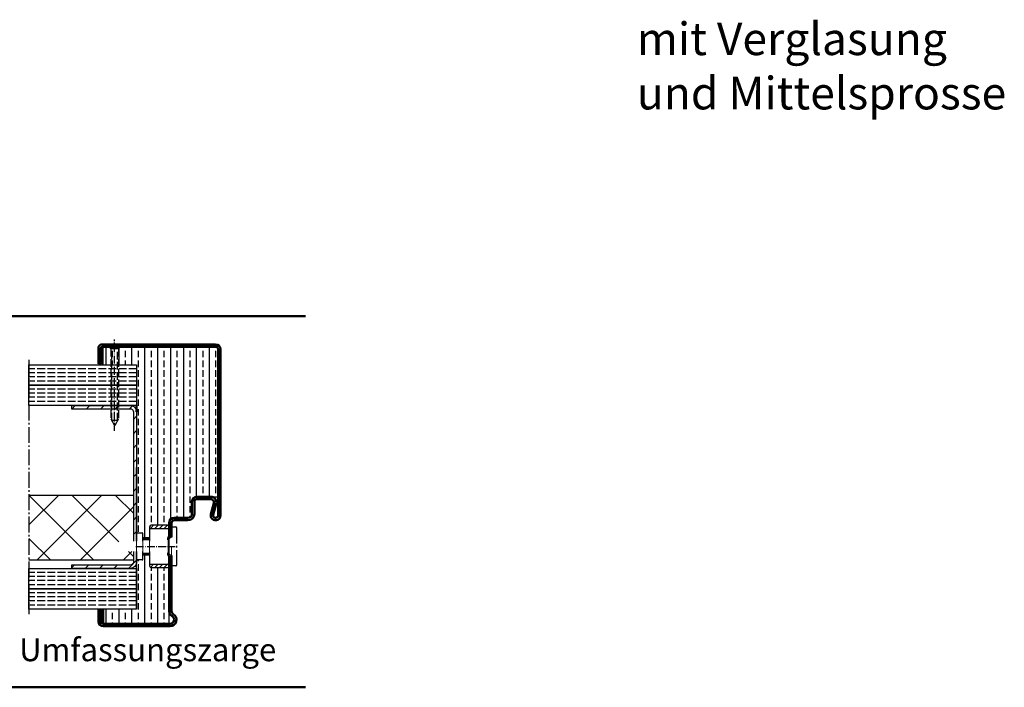
# Model space of a CAD drawing. Extents: x -7149 to -488, y 428 to 2891.
# Drawn here: x -1149 to -545, y 1073 to 1483 of the extents above; entities that cross this region are included whole.
import ezdxf

# ---------------------------------------------------------------- set-up
doc = ezdxf.new("R2010")
doc.units = 0
for name, pattern in [('AM_DIN_F_W050', [6.25, 4.75, -1.5]), ('AM_DIN_G_W050', [13.75, 9.75, -1.5, 1, -1.5]), ('AM_DIN_G_W050x2', [6.875, 4.75, -0.875, 0.375, -0.875])]:
    doc.linetypes.add(name, pattern=pattern)
doc.layers.get('0').update_dxf_attribs({"linetype": 'CONTINUOUS'})
for name, color, linetype, lineweight in [('AM_0', 7, 'CONTINUOUS', 50), ('AM_2', 5, 'CONTINUOUS', 50), ('AM_3', 6, 'AM_DIN_F_W050', 25), ('AM_4', 3, 'CONTINUOUS', 25), ('AM_6', 2, 'CONTINUOUS', 35), ('AM_7', 4, 'AM_DIN_G_W050', 25), ('AM_7N', 4, 'AM_DIN_G_W050', 25), ('AM_8', 1, 'CONTINUOUS', 25), ('AM_9', 253, 'CONTINUOUS', 0), ('AM_INV', 253, 'CONTINUOUS', 0)]:
    doc.layers.add(name, color=color, linetype=linetype, lineweight=lineweight)
doc.styles.get("Standard").update_dxf_attribs({"font": 'arial.ttf'})
pattern_1 = [(90, (-1612.309, 872.4755), (-7.9375, -2e-16), []), (90, (-1608.34, 876.444), (-7.9375, -2e-16), [3.96875, -1.984375])]
pattern_2 = [(135, (-556.1772, -237.7963), (-1.4142136, -1.4142136), [])]
pattern_3 = [(45, (-1612.309, 872.4755), (-4.41942, 4.41942), [])]

# ---------------------------------------------------------------- blocks, each defined once
blk = doc.blocks.new('Senkschrb-st4-8x50C-gestr')
at = {"layer": 'AM_3'}
for p, q in [((0, 4.65), (0.55, 4.65)), ((0.55, 4.65), (0.55, -4.65)), ((2.8, 2.4), (0.55, 4.65)), ((2.8, 2.4), (2.8, -2.4)), ((2.8, 2.4), (45.7, 2.4)), ((46.79, 1.79), (2.8, 1.79)), ((45.7, 2.4), (50, 0)), ((45.7, -2.4), (50, 0)), ((46.79, 1.79), (46.79, -1.79)), ((0, -4.65), (0.55, -4.65)), ((2.8, -2.4), (0.55, -4.65)), ((46.79, -1.79), (2.8, -1.79)), ((2.8, -2.4), (45.7, -2.4))]:
    blk.add_line(p, q, dxfattribs=at)
at = {"layer": 'AM_7N', "linetype": 'AM_DIN_G_W050x2'}
blk.add_line((53, 0), (-3, 0), dxfattribs=at)
blk = doc.blocks.new('65-UZARGE-BSVTE39G2')
at = {"layer": 'AM_8'}
h = blk.add_hatch(dxfattribs=at)
h.set_pattern_fill('_U', color=256, scale=2, angle=135, style=0, pattern_type=0)
h.set_pattern_definition(pattern_2)
edge = h.paths.add_edge_path()
edge.add_line((5.03, 66.5), (1.5, 66.5))
edge.add_arc((1.5, 63.5), 3, 90, 180)
edge.add_line((-1.5, 63.5), (-1.5, 55.06))
edge.add_line((-1.5, 55.06), (-2.21, 54.36))
edge.add_line((-2.21, 54.36), (-2.21, 52.94))
edge.add_line((-2.21, 52.94), (-0.59, 54.56))
edge.add_arc((-2, 55.98), 2, 315, 360)
edge.add_line((0, 55.98), (0, 56.14))
edge.add_line((0, 56.14), (0, 63.5))
edge.add_arc((1.5, 63.5), 1.5, 90, 180, ccw=False)
edge.add_line((1.5, 65), (6.9, 65))
edge.add_line((6.9, 65), (5.03, 66.5))
h = blk.add_hatch(dxfattribs=at)
h.set_pattern_fill('_U', color=256, scale=2, angle=135, style=0, pattern_type=0)
h.set_pattern_definition(pattern_2)
edge = h.paths.add_edge_path()
edge.add_arc((-2, 42.02), 2, 360, 405)
edge.add_line((-0.59, 43.44), (-2.21, 45.06))
edge.add_line((-2.21, 45.06), (-2.21, 43.64))
edge.add_line((-2.21, 43.64), (-1.5, 42.94))
edge.add_line((-1.5, 42.94), (-1.5, 36.04))
edge.add_line((-1.5, 36.04), (0, 37.56))
edge.add_line((0, 37.56), (0, 42.02))
for p, q in [((-45, 161), (-45, 170.5)), ((-43.5, 161), (-43.5, 170.5)), ((27, 173), (-42.5, 173)), ((27, 171.5), (-42.5, 171.5)), ((28.5, 68), (28.5, 170)), ((30, 68), (30, 170)), ((15.5, 79.5), (24, 79.5)), ((12.5, 69), (12.5, 76.5)), ((14, 69), (14, 76.5)), ((15.5, 78), (24, 78)), ((25.93, 75.47), (24.11, 68.79)), ((27.38, 75.08), (25.55, 68.39)), ((1.5, 66.5), (10, 66.5)), ((-1.5, 55.06), (-1.5, 63.5)), ((0, 55.98), (0, 63.5)), ((1.5, 65), (10, 65)), ((-1.5, 9.2), (-1.5, 42.94)), ((0, 9.2), (0, 42.02)), ((-43.5, 10), (-45, 10)), ((-45, 10), (-45, 3)), ((-43.5, 10), (-43.5, 3)), ((-42, 1.5), (-1, 1.5)), ((-42, 0), (-1, 0))]:
    blk.add_line(p, q)
for centre, radius, start, end in [((-42.5, 170.5), 2.5, 90, 180), ((-42.5, 170.5), 1, 90, 180), ((27, 170), 3, 0, 90), ((27, 170), 1.5, 0, 90), ((15.5, 76.5), 3, 90, 180), ((24, 76), 3.5, 344.73852, 90), ((15.5, 76.5), 1.5, 90, 180), ((24, 76), 2, 344.73852, 90), ((1.5, 63.5), 3, 90, 180), ((10, 69), 4, 270, 0), ((10, 69), 2.5, 270, 0), ((27, 68), 3, 164.73852, 0), ((27, 68), 1.5, 164.73852, 0), ((1.5, 63.5), 1.5, 90, 180), ((2, 9.2), 3.5, 180, 240), ((-1, 4), 4, 270, 60), ((-1, 4), 2.5, 270, 60), ((2, 9.2), 2, 180, 240), ((-42, 3), 3, 180, 270), ((-42, 3), 1.5, 180, 270)]:
    blk.add_arc(centre, radius, start, end)
at = {"layer": 'AM_0'}
for p, q in [((-2.21, 54.36), (-1.5, 55.06)), ((0, 55.98), (0, 54.65)), ((-2.21, 54.36), (-2.21, 52.94)), ((-2.21, 45.06), (-2.21, 43.64)), ((-2.21, 43.64), (-1.5, 42.94)), ((0, 42.02), (0, 43.35))]:
    blk.add_line(p, q, dxfattribs=at)
for centre, start, end in [((-2, 55.98), 315, 360), ((-2, 42.02), 0, 45)]:
    blk.add_arc(centre, 2, start, end, dxfattribs=at)
at = {"layer": 'AM_4'}
for points in [[(5.03, 66.5), (6.9, 65)], [(0, 37.56), (-1.5, 36.04)]]:
    blk.add_lwpolyline(points, dxfattribs=at)
at = {"layer": 'AM_9'}
for p, q in [((-2.21, 52.94), (-0.59, 54.56)), ((-2.21, 52.94), (-2.21, 45.06)), ((-2.21, 45.06), (-0.59, 43.44))]:
    blk.add_line(p, q, dxfattribs=at)
blk = doc.blocks.new('A$C2E965AEFYTE39G2')
at = {"layer": 'AM_8'}
h = blk.add_hatch(dxfattribs=at)
h.set_pattern_fill('_U', color=256, scale=2, angle=45, style=0, pattern_type=0)
h.set_pattern_definition([(45, (1125.643, -9.2003), (-1.4142136, 1.4142136), [])])
edge = h.paths.add_edge_path()
edge.add_arc((44.02, 20.3), 1, 0, 90)
edge.add_line((44.02, 21.3), (34.02, 21.3))
edge.add_arc((34.02, 20.3), 1, 90, 180)
edge.add_line((33.02, 20.3), (33.02, 19.3))
edge.add_line((33.02, 19.3), (44.02, 19.3))
edge.add_arc((44.02, 20.3), 1, 270, 360)
edge.add_line((45.02, 20.3), (45.02, 20.3))
h = blk.add_hatch(dxfattribs=at)
h.set_pattern_fill('_U', color=256, scale=2, angle=45, style=0, pattern_type=0)
h.set_pattern_definition([(45, (1125.643, -33.1651), (-1.4142136, 1.4142136), [])])
edge = h.paths.add_edge_path()
edge.add_arc((44.02, -3.66), 1, 0, 90)
edge.add_line((44.02, -2.66), (34.02, -2.66))
edge.add_arc((34.02, -3.66), 1, 90, 180)
edge.add_line((33.02, -3.66), (33.02, -4.67))
edge.add_line((33.02, -4.67), (44.02, -4.67))
edge.add_arc((44.02, -3.67), 1, 270, 360)
edge.add_line((45.02, -3.67), (45.02, -3.66))
for p, q in [((33.02, 20.3), (33.02, 11.45)), ((33.02, 19.3), (44.02, 19.3)), ((44.02, 21.3), (34.02, 21.3)), ((45.02, 17), (45.02, 20.3)), ((25.02, 11.45), (25.02, 16.1)), ((25.52, 16.6), (28.42, 16.6)), ((28.92, 11.45), (28.92, 16.1)), ((46.67, 8.3), (48.02, 8.3)), ((25.02, 0.5), (25.02, 5.15)), ((28.42, 0), (25.52, 0)), ((28.92, 0.5), (28.92, 5.15)), ((33.02, 5.15), (33.02, -3.7)), ((33.02, -2.7), (44.02, -2.7)), ((34.02, -4.7), (44.02, -4.7)), ((45.02, -3.7), (45.02, -0.4))]:
    blk.add_line(p, q)
for centre, radius, start, end in [((34.02, 20.3), 1, 90, 180), ((44.02, 20.3), 1, 359.87584, 90), ((44.02, 20.3), 1, 270, 0.12411), ((25.52, 16.1), 0.5, 90, 180), ((28.42, 16.1), 0.5, 0, 90), ((25.52, 0.5), 0.5, 180, 270), ((28.42, 0.5), 0.5, 270, 0), ((34.02, -3.7), 1, 180, 270), ((44.02, -3.7), 1, 0.12412, 90), ((44.02, -3.7), 1, 270, 359.87585)]:
    blk.add_arc(centre, radius, start, end)
at = {"layer": 'AM_0'}
for p, q in [((28.92, 13.3), (33.02, 13.3)), ((28.92, 3.3), (33.02, 3.3))]:
    blk.add_line(p, q, dxfattribs=at)
at = {"layer": 'AM_4'}
for p, q in [((28.92, 12.55), (33.02, 12.55)), ((28.92, 4.05), (33.02, 4.05))]:
    blk.add_line(p, q, dxfattribs=at)
at = {"layer": 'AM_7', "linetype": 'AM_DIN_G_W050x2'}
blk.add_line((24.56, 8.3), (48.77, 8.3), dxfattribs=at)
at = {"layer": 'AM_INV'}
for p, q in [((45.02, 3.65), (45.02, 12.95)), ((25.02, 5.15), (25.02, 11.45)), ((28.92, 5.15), (28.92, 11.45)), ((33.02, 11.45), (33.02, 5.15)), ((45.02, 8.3), (46.67, 8.3)), ((46.52, 2.65), (46.52, 8.3))]:
    blk.add_line(p, q, dxfattribs=at)
blk = doc.blocks.new('Abdeckung-HS')
for p, q in [((698.29, 252.95), (700.79, 252.95)), ((698.29, 252.95), (698.29, 252.55)), ((701.29, 252.45), (701.29, 229.45)), ((698.29, 229.35), (698.29, 228.95)), ((700.79, 228.95), (698.29, 228.95))]:
    blk.add_line(p, q)
for centre, start, end in [((700.79, 252.45), 0, 90), ((700.79, 229.45), 270, 0)]:
    blk.add_arc(centre, 0.5, start, end)

msp = doc.modelspace()

# ---------------------------------------------------------------- hatches: boundary and pattern name
at = {"layer": 'AM_8'}
h = msp.add_hatch(dxfattribs=at)
h.set_pattern_fill('ANSI33', color=256, scale=1.25, angle=45, style=0)
h.set_pattern_definition(pattern_1)
edge = h.paths.add_edge_path()
edge.add_line((-1077.132, 1167.572), (-1074.232, 1167.572))
edge.add_arc((-1074.232, 1167.072), 0.5, 0, 90, ccw=False)
edge.add_line((-1073.732, 1167.072), (-1073.732, 1164.272))
edge.add_line((-1073.732, 1164.272), (-1069.632, 1164.272))
edge.add_line((-1069.632, 1164.272), (-1069.632, 1171.272))
edge.add_arc((-1068.632, 1171.272), 1, 90, 180, ccw=False)
edge.add_line((-1068.632, 1172.272), (-1058.632, 1172.272))
edge.add_arc((-1058.632, 1171.272), 1, 0, 90, ccw=False)
edge.add_line((-1057.632, 1171.272), (-1057.632, 1173.772))
edge.add_arc((-1054.632, 1173.772), 3, 90, 180, ccw=False)
edge.add_line((-1054.632, 1176.772), (-1046.132, 1176.772))
edge.add_arc((-1046.132, 1179.272), 2.5, 270, 360)
edge.add_line((-1043.632, 1179.272), (-1043.632, 1186.772))
edge.add_arc((-1040.632, 1186.772), 3, 90, 180, ccw=False)
edge.add_line((-1040.632, 1189.772), (-1032.132, 1189.772))
edge.add_line((-1032.132, 1189.772), (-1027.632, 1189.772))
edge.add_line((-1027.632, 1189.772), (-1027.632, 1280.272))
edge.add_arc((-1029.132, 1280.272), 1.5, 0, 90)
edge.add_line((-1029.132, 1281.772), (-1098.632, 1281.772))
edge.add_line((-1098.632, 1281.772), (-1098.632, 1270.772))
edge.add_line((-1098.632, 1270.772), (-1077.632, 1270.772))
edge.add_line((-1077.632, 1270.772), (-1077.632, 1167.072))
edge.add_arc((-1077.132, 1167.072), 0.5, 90, 180, ccw=False)
h = msp.add_hatch(dxfattribs=at)
h.set_pattern_fill('_U', color=256, scale=6.25, angle=45, style=0, pattern_type=0)
h.set_pattern_definition(pattern_3)
edge = h.paths.add_edge_path()
edge.add_line((-1081.632, 1245.772), (-1117.632, 1245.772))
edge.add_line((-1117.632, 1245.772), (-1117.632, 1243.772))
edge.add_line((-1117.632, 1243.772), (-1081.632, 1243.772))
edge.add_arc((-1081.632, 1241.772), 2, 0, 90, ccw=False)
edge.add_line((-1079.632, 1241.772), (-1079.632, 1162.422))
edge.add_line((-1079.632, 1162.422), (-1077.632, 1162.422))
edge.add_line((-1077.632, 1162.422), (-1077.632, 1241.772))
edge.add_arc((-1081.632, 1241.772), 4, 360, 450)
h = msp.add_hatch(dxfattribs=at)
h.set_pattern_fill('_U', color=256, scale=18.75, angle=45, style=0, double=1, pattern_type=0)
h.set_pattern_definition([(45, (-909.252, 1141.772), (-13.2583, 13.2583), []), (135, (-909.252, 1141.772), (-13.2583, -13.2583), [])])
h.paths.add_polyline_path([(-1143.784, 1190.772), (-1143.784, 1150.772), (-1079.632, 1150.772), (-1079.632, 1156.122), (-1087.982, 1156.122), (-1093.982, 1159.272), (-1087.982, 1162.422), (-1079.632, 1162.422), (-1079.632, 1190.772)])
h = msp.add_hatch(dxfattribs=at)
h.set_pattern_fill('_U', color=256, scale=6.25, angle=45, style=0, pattern_type=0)
h.set_pattern_definition(pattern_3)
edge = h.paths.add_edge_path()
edge.add_line((-1081.632, 1147.772), (-1117.632, 1147.772))
edge.add_line((-1117.632, 1147.772), (-1117.632, 1145.772))
edge.add_line((-1117.632, 1145.772), (-1081.632, 1145.772))
edge.add_arc((-1081.632, 1149.772), 4, 270, 360)
edge.add_line((-1077.632, 1149.772), (-1077.632, 1156.122))
edge.add_line((-1077.632, 1156.122), (-1079.632, 1156.122))
edge.add_line((-1079.632, 1156.122), (-1079.632, 1149.772))
edge.add_arc((-1081.632, 1149.772), 2, -90, 0, ccw=False)
h = msp.add_hatch(dxfattribs=at)
h.set_pattern_fill('ANSI33', color=256, scale=1.25, angle=45, style=0)
h.set_pattern_definition(pattern_1)
edge = h.paths.add_edge_path()
edge.add_arc((-1068.632, 1147.272), 1, 180, 270, ccw=False)
edge.add_line((-1069.632, 1147.272), (-1069.632, 1154.272))
edge.add_line((-1069.632, 1154.272), (-1073.732, 1154.272))
edge.add_line((-1073.732, 1154.272), (-1073.732, 1151.472))
edge.add_arc((-1074.232, 1151.472), 0.5, -90, 0, ccw=False)
edge.add_line((-1074.232, 1150.972), (-1077.132, 1150.972))
edge.add_arc((-1077.132, 1151.472), 0.5, 180, 270, ccw=False)
edge.add_line((-1077.632, 1151.472), (-1077.632, 1149.772))
edge.add_line((-1077.632, 1149.772), (-1077.632, 1120.772))
edge.add_line((-1077.632, 1120.772), (-1098.132, 1120.772))
edge.add_line((-1098.132, 1120.772), (-1098.132, 1111.772))
edge.add_line((-1098.132, 1111.772), (-1057.632, 1111.772))
edge.add_line((-1057.632, 1111.772), (-1057.632, 1146.272))
edge.add_line((-1057.632, 1146.272), (-1068.632, 1146.272))

# ---------------------------------------------------------------- linework, layer by layer
for p, q in [((-1117.632, 1245.772), (-1117.632, 1243.772)), ((-1077.632, 1162.422), (-1077.632, 1207.772)), ((-1032.132, 1189.772), (-1027.632, 1189.772)), ((-1077.632, 1120.772), (-1077.632, 1156.122)), ((-1117.632, 1147.772), (-1117.632, 1145.772)), ((-1057.632, 1111.772), (-1057.632, 1119.468))]:
    msp.add_line(p, q)
for points in [[(-1077.632, 1258.272), (-1143.784, 1258.272), (-1143.784, 1270.772), (-1077.632, 1270.772)], [(-1077.632, 1133.272), (-1143.784, 1133.272), (-1143.784, 1145.772), (-1077.632, 1145.772)], [(-1077.632, 1120.772), (-1143.784, 1120.772), (-1143.784, 1133.272), (-1077.632, 1133.272)]]:
    msp.add_lwpolyline(points, close=True)
for points in [[(-1077.632, 1258.272), (-1077.632, 1245.772), (-1143.784, 1245.772), (-1143.784, 1258.272), (-1077.632, 1258.272)], [(-1143.784, 1190.772), (-1079.632, 1190.772), (-1079.632, 1162.422)], [(-1079.632, 1156.122), (-1079.632, 1150.772), (-1143.784, 1150.772)]]:
    msp.add_lwpolyline(points)
for points in [[(-1117.632, 1245.772), (-1081.632, 1245.772, -0.4142136), (-1077.632, 1241.772), (-1077.632, 1162.422)], [(-1117.632, 1243.772), (-1081.632, 1243.772, -0.4142136), (-1079.632, 1241.772), (-1079.632, 1162.422)], [(-1079.632, 1156.122), (-1079.632, 1149.772, -0.4142136), (-1081.632, 1147.772), (-1117.632, 1147.772)], [(-1077.632, 1156.122), (-1077.632, 1149.772, -0.4142136), (-1081.632, 1145.772), (-1117.632, 1145.772)]]:
    msp.add_lwpolyline(points, format="xyb")
at = {"layer": 'AM_0'}
for p, q in [((-1098.632, 1281.772), (-1098.632, 1270.772)), ((-1101.132, 1271.272), (-1099.632, 1271.272)), ((-1077.632, 1245.772), (-1077.632, 1241.772)), ((-1098.132, 1111.772), (-1098.132, 1120.772))]:
    msp.add_line(p, q, dxfattribs=at)
at = {"layer": 'AM_2', "color": 11}
for p, q in [((-2233.992, 1300.482), (-973.992, 1300.482)), ((-2233.992, 1072.797), (-973.992, 1072.797))]:
    msp.add_line(p, q, dxfattribs=at)
at = {"layer": 'AM_3'}
for p, q in [((-1077.632, 1268.272), (-1143.784, 1268.272)), ((-1077.632, 1265.772), (-1143.784, 1265.772)), ((-1077.632, 1263.272), (-1143.784, 1263.272)), ((-1077.632, 1260.772), (-1143.784, 1260.772)), ((-1077.632, 1255.772), (-1143.784, 1255.772)), ((-1077.632, 1253.272), (-1143.784, 1253.272)), ((-1077.632, 1250.772), (-1143.784, 1250.772)), ((-1077.632, 1248.272), (-1143.784, 1248.272)), ((-1077.632, 1143.272), (-1143.784, 1143.272)), ((-1077.632, 1140.772), (-1143.784, 1140.772)), ((-1077.632, 1138.272), (-1143.784, 1138.272)), ((-1077.632, 1135.772), (-1143.784, 1135.772)), ((-1077.632, 1130.772), (-1143.784, 1130.772)), ((-1077.632, 1128.272), (-1143.784, 1128.272)), ((-1077.632, 1125.772), (-1143.784, 1125.772)), ((-1077.632, 1123.272), (-1143.784, 1123.272))]:
    msp.add_line(p, q, dxfattribs=at)
at = {"layer": 'AM_7'}
msp.add_line((-1143.784, 1273.772), (-1143.784, 1117.772), dxfattribs=at)

# ---------------------------------------------------------------- block references
msp.add_blockref('A$C2E965AEFYTE39G2', (-1102.654, 1150.972))
at = {"layer": 'AM_0'}
msp.add_blockref('65-UZARGE-BSVTE39G2', (-1056.132, 1110.272), dxfattribs=at)
at = {"layer": 'AM_0', "rotation": 270}
msp.add_blockref('Senkschrb-st4-8x50C-gestr', (-1091.132, 1283.272), dxfattribs=at)
at = {"layer": 'AM_7'}
msp.add_blockref('Abdeckung-HS', (-1754.426, 918.322), dxfattribs=at)

# ---------------------------------------------------------------- texts
at = {"layer": 'AM_6'}
for s, insert, char_height, width, attachment_point in [('mit Verglasung \\Pund Mittelsprosse', (-770.559, 1451.526), 20, 400, 4), ('Umfassungszarge', (-1149.744, 1102.822), 14, 315, 1)]:
    msp.add_mtext(s, dxfattribs=dict(at, insert=insert, char_height=char_height, width=width, attachment_point=attachment_point))

doc.saveas('drawing.dxf')
